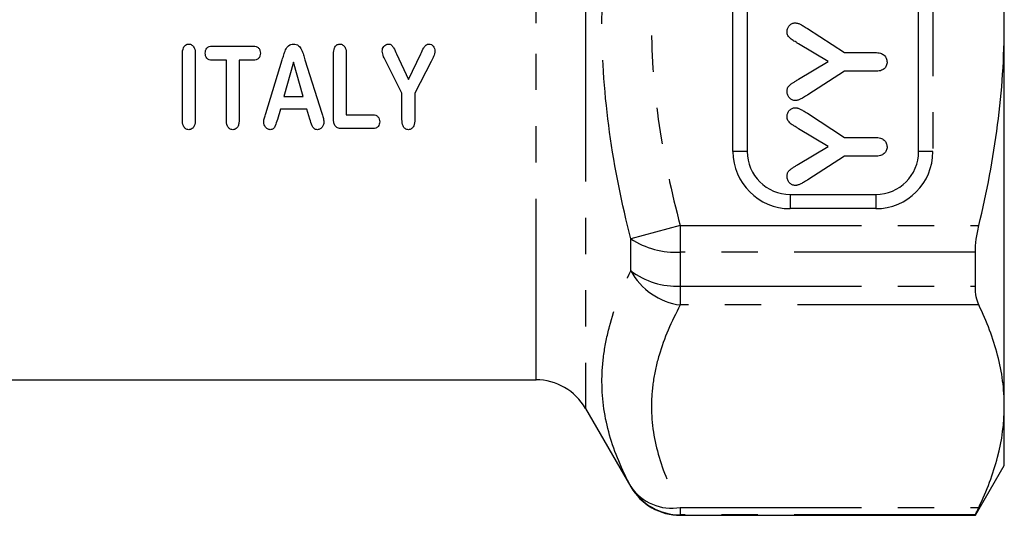
# Model space of a CAD drawing. Extents: x 22 to 405, y 17 to 236.
# Drawn here: x 142 to 177, y 132 to 149 of the extents above; entities that cross this region are included whole.
import ezdxf

# ---------------------------------------------------------------- set-up
doc = ezdxf.new("R2010")
doc.units = 0
doc.linetypes.add('PHANTOM', pattern=[12.7, 6.35, -1.27, 1.27, -1.27, 1.27, -1.27])
doc.layers.get('0').update_dxf_attribs({"linetype": 'CONTINUOUS'})

msp = doc.modelspace()

# ---------------------------------------------------------------- linework, layer by layer
at = {"color": 8, "linetype": 'PHANTOM'}
for p, q in [((162.303, 162.835), (162.303, 135.835)), ((160.571, 149.335), (160.571, 161.835)), ((167.468, 144.835), (167.468, 153.835)), ((174.468, 153.835), (174.468, 144.835)), ((160.571, 136.835), (160.571, 149.335)), ((167.968, 144.835), (167.468, 144.835)), ((174.468, 144.835), (173.968, 144.835)), ((169.468, 143.335), (169.468, 142.835)), ((172.468, 143.335), (172.468, 142.835)), ((172.468, 142.835), (169.468, 142.835)), ((165.623, 142.242), (163.891, 141.777)), ((165.623, 142.242), (165.623, 141.312)), ((165.623, 142.242), (176.076, 142.242)), ((163.891, 140.656), (163.891, 141.777)), ((175.958, 141.312), (165.623, 141.312)), ((165.623, 141.312), (165.623, 140.122)), ((165.623, 140.122), (175.958, 140.122)), ((165.623, 140.122), (165.623, 139.458)), ((176.076, 139.458), (165.623, 139.458)), ((163.891, 133.085), (163.891, 133.098)), ((165.623, 132.365), (176.076, 132.365)), ((165.623, 132.365), (165.623, 132.099)), ((175.958, 132.099), (165.623, 132.099)), ((165.623, 132.099), (165.623, 132.085))]:
    msp.add_line(p, q, dxfattribs=at)
at = {"color": 7, "linetype": 'CONTINUOUS'}
for p, q in [((176.968, 149.335), (176.968, 162.758)), ((167.968, 153.835), (167.968, 144.835)), ((173.968, 144.835), (173.968, 153.835)), ((176.968, 135.912), (176.968, 149.335)), ((170.072, 149.152), (171.371, 148.305)), ((170.806, 147.99), (169.765, 148.614)), ((148.19, 145.962), (148.19, 148.248)), ((148.64, 148.248), (148.64, 145.962)), ((149.223, 148.529), (150.682, 148.529)), ((155.691, 148.259), (156.111, 147.367)), ((156.111, 147.367), (156.536, 148.259)), ((171.371, 148.305), (172.445, 148.305)), ((149.728, 148.042), (149.223, 148.042)), ((149.728, 145.958), (149.728, 148.042)), ((150.682, 148.042), (150.178, 148.042)), ((150.178, 148.042), (150.178, 145.958)), ((151.107, 146.168), (151.686, 148.052)), ((152.078, 147.967), (151.743, 146.767)), ((152.419, 146.767), (152.078, 147.967)), ((152.479, 148.056), (153.071, 146.184)), ((153.478, 146.003), (153.478, 148.247)), ((153.928, 148.247), (153.928, 146.129)), ((155.878, 146.883), (155.321, 147.981)), ((156.899, 147.996), (156.328, 146.883)), ((169.765, 147.372), (170.806, 147.99)), ((171.371, 147.649), (170.09, 146.823)), ((172.445, 147.649), (171.371, 147.649)), ((155.878, 145.962), (155.878, 146.883)), ((156.328, 146.883), (156.328, 145.962)), ((151.743, 146.767), (152.419, 146.767)), ((151.623, 146.317), (151.514, 145.959)), ((152.543, 146.317), (151.623, 146.317)), ((152.651, 145.967), (152.543, 146.317)), ((153.928, 146.129), (154.865, 146.129)), ((170.072, 146.177), (171.371, 145.33)), ((154.865, 145.642), (153.754, 145.642)), ((170.806, 145.015), (169.765, 145.639)), ((171.371, 145.33), (172.445, 145.33)), ((169.765, 144.397), (170.806, 145.015)), ((171.371, 144.674), (170.09, 143.848)), ((172.445, 144.674), (171.371, 144.674)), ((169.468, 143.335), (172.468, 143.335)), ((175.958, 140.122), (175.958, 141.312)), ((138.968, 136.835), (160.571, 136.835)), ((176.968, 133.835), (176.968, 135.912)), ((162.303, 135.835), (163.891, 133.085)), ((175.958, 132.085), (176.968, 133.835)), ((165.623, 132.085), (175.958, 132.085)), ((175.958, 132.085), (175.958, 132.099))]:
    msp.add_line(p, q, dxfattribs=at)
at = {"color": 8, "linetype": 'PHANTOM'}
for centre, radius, start, end in [((169.468, 144.835), 2, 180, 270), ((172.468, 144.835), 2, 270, 0), ((165.475, 144.219), 2.911, 237.0249, 272.9121), ((165.488, 142.76), 2.642, 232.7989, 272.9265), ((165.928, 141.75), 2.312, 208.2312, 262.4297), ((165.31, 134.039), 1.703, 213.5479, 280.585), ((165.623, 134.099), 2, 210.0308, 270.0086)]:
    msp.add_arc(centre, radius, start, end, dxfattribs=at)
at = {"color": 7, "linetype": 'CONTINUOUS'}
for centre, radius, start, end in [((169.468, 144.835), 1.5, 180, 270), ((172.468, 144.835), 1.5, 270, 0), ((160.571, 134.835), 2, 30, 90), ((165.623, 134.085), 2, 210, 270)]:
    msp.add_arc(centre, radius, start, end, dxfattribs=at)
at = {"color": 8, "linetype": 'PHANTOM'}
for points, knots in [([(163.891, 141.777), (163.575, 143.015), (163.321, 144.26), (162.975, 146.769), (162.882, 148.032), (162.88, 149.943), (162.902, 150.585), (162.991, 151.861), (163.057, 152.497), (163.318, 154.395), (163.574, 155.652), (163.891, 156.893)], [0, 0, 0, 0, 0.25, 0.25, 0.5, 0.5, 0.625, 0.625, 0.75, 0.75, 1, 1, 1, 1]), ([(165.623, 156.428), (165.311, 155.265), (165.056, 154.092), (164.793, 152.313), (164.726, 151.716), (164.635, 150.516), (164.612, 149.912), (164.614, 148.114), (164.708, 146.927), (165.058, 144.571), (165.311, 143.403), (165.623, 142.242)], [0, 0, 0, 0, 0.25, 0.25, 0.375, 0.375, 0.5, 0.5, 0.75, 0.75, 1, 1, 1, 1]), ([(163.891, 133.098), (163.575, 133.689), (163.321, 134.287), (162.975, 135.505), (162.882, 136.127), (162.88, 137.082), (162.902, 137.405), (162.991, 138.053), (163.057, 138.378), (163.318, 139.354), (163.574, 140.008), (163.891, 140.656)], [0, 0, 0, 0, 0.25, 0.25, 0.5, 0.5, 0.625, 0.625, 0.75, 0.75, 1, 1, 1, 1]), ([(165.623, 139.458), (165.311, 138.876), (165.056, 138.29), (164.793, 137.4), (164.726, 137.102), (164.635, 136.502), (164.612, 136.2), (164.614, 135.301), (164.708, 134.708), (165.058, 133.53), (165.311, 132.946), (165.623, 132.365)], [0, 0, 0, 0, 0.25, 0.25, 0.375, 0.375, 0.5, 0.5, 0.75, 0.75, 1, 1, 1, 1])]:
    msp.add_open_spline(points, degree=3, knots=knots, dxfattribs=at)
at = {"color": 7, "linetype": 'CONTINUOUS'}
for points, knots in [([(176.968, 149.335), (176.968, 150.524), (176.888, 151.717), (176.579, 154.102), (176.353, 155.273), (176.076, 156.428)], [0, 0, 0, 0, 0.5, 0.5, 1, 1, 1, 1]), ([(169.363, 149.044), (169.364, 149.064), (169.366, 149.105), (169.382, 149.162), (169.409, 149.215), (169.446, 149.26), (169.489, 149.298), (169.537, 149.325), (169.588, 149.343), (169.624, 149.345), (169.642, 149.346)], [0, 0, 0, 0, 0.136825, 0.264383, 0.390998, 0.519886, 0.64726, 0.765973, 0.881069, 1, 1, 1, 1]), ([(169.642, 149.346), (169.657, 149.345), (169.688, 149.344), (169.733, 149.335), (169.778, 149.322), (169.824, 149.302), (169.875, 149.274), (169.933, 149.241), (170, 149.2), (170.047, 149.169), (170.072, 149.152)], [0, 0, 0, 0, 0.094624, 0.189215, 0.287907, 0.390505, 0.507012, 0.647417, 0.81186, 1, 1, 1, 1]), ([(176.076, 142.242), (176.355, 143.404), (176.582, 144.591), (176.888, 146.959), (176.968, 148.145), (176.968, 149.335)], [0, 0, 0, 0, 0.5, 0.5, 1, 1, 1, 1]), ([(169.765, 148.614), (169.736, 148.632), (169.682, 148.664), (169.606, 148.71), (169.54, 148.751), (169.481, 148.796), (169.43, 148.845), (169.391, 148.902), (169.366, 148.969), (169.364, 149.018), (169.363, 149.044)], [0, 0, 0, 0, 0.166787, 0.303009, 0.424767, 0.544904, 0.660036, 0.766221, 0.876191, 1, 1, 1, 1]), ([(148.19, 148.248), (148.192, 148.326), (148.197, 148.406), (148.248, 148.513), (148.272, 148.546), (148.319, 148.58), (148.337, 148.59), (148.374, 148.602), (148.393, 148.603), (148.413, 148.604)], [0, 0, 0, 0, 0.5, 0.5, 0.75, 0.75, 0.875, 0.875, 1, 1, 1, 1]), ([(148.413, 148.604), (148.433, 148.603), (148.453, 148.602), (148.49, 148.59), (148.508, 148.581), (148.556, 148.547), (148.581, 148.514), (148.633, 148.407), (148.638, 148.327), (148.64, 148.248)], [0, 0, 0, 0, 0.125, 0.125, 0.25, 0.25, 0.5, 0.5, 1, 1, 1, 1]), ([(151.686, 148.052), (151.704, 148.111), (151.722, 148.169), (151.757, 148.286), (151.776, 148.344), (151.827, 148.456), (151.862, 148.508), (151.933, 148.566), (151.961, 148.582), (152.019, 148.6), (152.05, 148.603), (152.081, 148.604)], [0, 0, 0, 0, 0.25, 0.25, 0.5, 0.5, 0.75, 0.75, 0.875, 0.875, 1, 1, 1, 1]), ([(152.081, 148.604), (152.112, 148.603), (152.142, 148.601), (152.201, 148.583), (152.229, 148.567), (152.277, 148.53), (152.299, 148.507), (152.334, 148.458), (152.349, 148.43), (152.389, 148.348), (152.408, 148.29), (152.445, 148.173), (152.462, 148.114), (152.479, 148.056)], [0, 0, 0, 0, 0.125, 0.125, 0.25, 0.25, 0.375, 0.375, 0.5, 0.5, 0.75, 0.75, 1, 1, 1, 1]), ([(153.478, 148.247), (153.48, 148.325), (153.485, 148.403), (153.534, 148.511), (153.558, 148.544), (153.605, 148.58), (153.623, 148.589), (153.66, 148.601), (153.681, 148.603), (153.701, 148.604)], [0, 0, 0, 0, 0.5, 0.5, 0.75, 0.75, 0.875, 0.875, 1, 1, 1, 1]), ([(153.701, 148.604), (153.72, 148.603), (153.74, 148.602), (153.778, 148.59), (153.796, 148.581), (153.844, 148.546), (153.869, 148.514), (153.921, 148.407), (153.926, 148.326), (153.928, 148.247)], [0, 0, 0, 0, 0.125, 0.125, 0.25, 0.25, 0.5, 0.5, 1, 1, 1, 1]), ([(155.186, 148.357), (155.188, 148.387), (155.191, 148.417), (155.209, 148.474), (155.224, 148.501), (155.262, 148.548), (155.285, 148.569), (155.339, 148.598), (155.369, 148.602), (155.4, 148.604)], [0, 0, 0, 0, 0.25, 0.25, 0.5, 0.5, 0.75, 0.75, 1, 1, 1, 1]), ([(155.4, 148.604), (155.42, 148.603), (155.44, 148.602), (155.478, 148.591), (155.496, 148.582), (155.543, 148.544), (155.562, 148.508), (155.622, 148.404), (155.657, 148.331), (155.691, 148.259)], [0, 0, 0, 0, 0.125, 0.125, 0.25, 0.25, 0.5, 0.5, 1, 1, 1, 1]), ([(156.536, 148.259), (156.57, 148.331), (156.601, 148.404), (156.661, 148.507), (156.683, 148.54), (156.73, 148.578), (156.747, 148.589), (156.786, 148.602), (156.806, 148.603), (156.826, 148.604)], [0, 0, 0, 0, 0.5, 0.5, 0.75, 0.75, 0.875, 0.875, 1, 1, 1, 1]), ([(156.826, 148.604), (156.855, 148.602), (156.884, 148.598), (156.935, 148.57), (156.957, 148.549), (156.992, 148.504), (157.006, 148.478), (157.025, 148.423), (157.028, 148.394), (157.029, 148.364)], [0, 0, 0, 0, 0.25, 0.25, 0.5, 0.5, 0.75, 0.75, 1, 1, 1, 1]), ([(148.99, 148.284), (148.991, 148.316), (148.993, 148.348), (149.012, 148.409), (149.027, 148.438), (149.07, 148.486), (149.098, 148.504), (149.158, 148.525), (149.191, 148.528), (149.223, 148.529)], [0, 0, 0, 0, 0.25, 0.25, 0.5, 0.5, 0.75, 0.75, 1, 1, 1, 1]), ([(149.223, 148.042), (149.191, 148.043), (149.16, 148.045), (149.099, 148.066), (149.07, 148.083), (149.028, 148.13), (149.013, 148.159), (148.994, 148.22), (148.991, 148.252), (148.99, 148.284)], [0, 0, 0, 0, 0.25, 0.25, 0.5, 0.5, 0.75, 0.75, 1, 1, 1, 1]), ([(150.682, 148.529), (150.715, 148.528), (150.747, 148.526), (150.808, 148.505), (150.836, 148.488), (150.88, 148.44), (150.896, 148.411), (150.915, 148.349), (150.918, 148.317), (150.919, 148.284)], [0, 0, 0, 0, 0.25, 0.25, 0.5, 0.5, 0.75, 0.75, 1, 1, 1, 1]), ([(150.919, 148.284), (150.918, 148.252), (150.916, 148.221), (150.896, 148.16), (150.88, 148.131), (150.837, 148.083), (150.808, 148.066), (150.748, 148.045), (150.715, 148.043), (150.682, 148.042)], [0, 0, 0, 0, 0.25, 0.25, 0.5, 0.5, 0.75, 0.75, 1, 1, 1, 1]), ([(155.321, 147.981), (155.291, 148.041), (155.262, 148.101), (155.211, 148.225), (155.188, 148.289), (155.186, 148.357)], [0, 0, 0, 0, 0.5, 0.5, 1, 1, 1, 1]), ([(157.029, 148.364), (157.028, 148.332), (157.026, 148.299), (157.01, 148.236), (156.998, 148.205), (156.959, 148.114), (156.929, 148.055), (156.899, 147.996)], [0, 0, 0, 0, 0.25, 0.25, 0.5, 0.5, 1, 1, 1, 1]), ([(172.445, 148.305), (172.478, 148.305), (172.54, 148.303), (172.626, 148.285), (172.7, 148.257), (172.76, 148.215), (172.805, 148.164), (172.84, 148.108), (172.859, 148.044), (172.861, 147.999), (172.863, 147.976)], [0, 0, 0, 0, 0.1642432, 0.3085279, 0.4373155, 0.5567344, 0.6688086, 0.7760333, 0.8855498, 1, 1, 1, 1]), ([(172.863, 147.976), (172.862, 147.953), (172.86, 147.907), (172.839, 147.844), (172.807, 147.786), (172.761, 147.737), (172.701, 147.696), (172.627, 147.669), (172.54, 147.651), (172.478, 147.65), (172.445, 147.649)], [0, 0, 0, 0, 0.115498, 0.225372, 0.331473, 0.442726, 0.559936, 0.68939, 0.834589, 1, 1, 1, 1]), ([(169.363, 146.941), (169.363, 146.963), (169.365, 147.005), (169.38, 147.063), (169.405, 147.114), (169.437, 147.149), (169.467, 147.174), (169.495, 147.196), (169.528, 147.219), (169.565, 147.246), (169.608, 147.274), (169.656, 147.305), (169.709, 147.338), (169.746, 147.36), (169.765, 147.372)], [0, 0, 0, 0, 0.105458, 0.200594, 0.289285, 0.37545, 0.422866, 0.479849, 0.544934, 0.618805, 0.700243, 0.791416, 0.890828, 1, 1, 1, 1]), ([(169.651, 146.624), (169.632, 146.625), (169.595, 146.627), (169.541, 146.645), (169.491, 146.675), (169.447, 146.715), (169.409, 146.762), (169.382, 146.817), (169.366, 146.878), (169.364, 146.919), (169.363, 146.941)], [0, 0, 0, 0, 0.119791, 0.236093, 0.355841, 0.480991, 0.610013, 0.736581, 0.864471, 1, 1, 1, 1]), ([(170.09, 146.823), (170.063, 146.806), (170.012, 146.775), (169.94, 146.732), (169.877, 146.698), (169.823, 146.67), (169.775, 146.649), (169.731, 146.636), (169.69, 146.626), (169.664, 146.625), (169.651, 146.624)], [0, 0, 0, 0, 0.197338, 0.368654, 0.515765, 0.638285, 0.74344, 0.837644, 0.922524, 1, 1, 1, 1]), ([(153.071, 146.184), (153.087, 146.134), (153.103, 146.083), (153.116, 146.031), (153.122, 146.005), (153.127, 145.979), (153.132, 145.953), (153.137, 145.927), (153.139, 145.9), (153.14, 145.873)], [0, 0, 0, 0, 0.0001643967, 0.0001643967, 0.0001643967, 0.0002472819, 0.0002472819, 0.0002472819, 0.0003311321, 0.0003311321, 0.0003311321, 0.0003311321]), ([(169.363, 146.069), (169.364, 146.089), (169.366, 146.13), (169.382, 146.187), (169.409, 146.24), (169.446, 146.285), (169.489, 146.323), (169.537, 146.35), (169.588, 146.368), (169.624, 146.37), (169.642, 146.371)], [0, 0, 0, 0, 0.136825, 0.264383, 0.390998, 0.519886, 0.64726, 0.765973, 0.881069, 1, 1, 1, 1]), ([(169.642, 146.371), (169.657, 146.37), (169.688, 146.369), (169.733, 146.36), (169.778, 146.347), (169.824, 146.327), (169.875, 146.299), (169.933, 146.266), (170, 146.225), (170.047, 146.194), (170.072, 146.177)], [0, 0, 0, 0, 0.0946238, 0.189215, 0.2879068, 0.3905055, 0.5070123, 0.6474175, 0.8118595, 1, 1, 1, 1]), ([(148.413, 145.604), (148.393, 145.606), (148.373, 145.607), (148.335, 145.62), (148.317, 145.63), (148.27, 145.667), (148.246, 145.699), (148.197, 145.806), (148.192, 145.884), (148.19, 145.962)], [0, 0, 0, 0, 0.125, 0.125, 0.25, 0.25, 0.5, 0.5, 1, 1, 1, 1]), ([(148.64, 145.962), (148.638, 145.884), (148.634, 145.806), (148.584, 145.698), (148.56, 145.666), (148.512, 145.629), (148.493, 145.619), (148.454, 145.607), (148.434, 145.606), (148.413, 145.604)], [0, 0, 0, 0, 0.5, 0.5, 0.75, 0.75, 0.875, 0.875, 1, 1, 1, 1]), ([(149.955, 145.604), (149.934, 145.605), (149.914, 145.606), (149.876, 145.619), (149.858, 145.628), (149.809, 145.663), (149.785, 145.696), (149.735, 145.801), (149.73, 145.88), (149.728, 145.958)], [0, 0, 0, 0, 0.125, 0.125, 0.25, 0.25, 0.5, 0.5, 1, 1, 1, 1]), ([(150.178, 145.958), (150.177, 145.919), (150.176, 145.881), (150.164, 145.805), (150.155, 145.767), (150.123, 145.697), (150.099, 145.665), (150.051, 145.629), (150.034, 145.619), (149.996, 145.607), (149.975, 145.605), (149.955, 145.604)], [0, 0, 0, 0, 0.25, 0.25, 0.5, 0.5, 0.75, 0.75, 0.875, 0.875, 1, 1, 1, 1]), ([(151.04, 145.87), (151.042, 145.895), (151.043, 145.92), (151.05, 145.971), (151.056, 145.996), (151.077, 146.07), (151.091, 146.119), (151.107, 146.168)], [0, 0, 0, 0, 0.25, 0.25, 0.5, 0.5, 1, 1, 1, 1]), ([(151.26, 145.604), (151.243, 145.605), (151.227, 145.607), (151.196, 145.615), (151.181, 145.622), (151.141, 145.647), (151.117, 145.67), (151.08, 145.72), (151.065, 145.748), (151.045, 145.807), (151.042, 145.838), (151.04, 145.87)], [0, 0, 0, 0, 0.125, 0.125, 0.25, 0.25, 0.5, 0.5, 0.75, 0.75, 1, 1, 1, 1]), ([(151.514, 145.959), (151.491, 145.884), (151.468, 145.809), (151.421, 145.702), (151.404, 145.665), (151.358, 145.626), (151.34, 145.617), (151.3, 145.606), (151.28, 145.605), (151.26, 145.604)], [0, 0, 0, 0, 0.5, 0.5, 0.75, 0.75, 0.875, 0.875, 1, 1, 1, 1]), ([(152.917, 145.604), (152.896, 145.605), (152.875, 145.607), (152.836, 145.619), (152.818, 145.63), (152.771, 145.669), (152.75, 145.704), (152.701, 145.814), (152.678, 145.891), (152.651, 145.967)], [0, 0, 0, 0, 0.125, 0.125, 0.25, 0.25, 0.5, 0.5, 1, 1, 1, 1]), ([(153.14, 145.873), (153.139, 145.841), (153.136, 145.81), (153.115, 145.75), (153.1, 145.722), (153.062, 145.67), (153.039, 145.647), (152.997, 145.621), (152.982, 145.615), (152.95, 145.606), (152.933, 145.605), (152.917, 145.604)], [0, 0, 0, 0, 0.25, 0.25, 0.5, 0.5, 0.75, 0.75, 0.875, 0.875, 1, 1, 1, 1]), ([(153.754, 145.642), (153.709, 145.643), (153.665, 145.647), (153.583, 145.682), (153.548, 145.713), (153.505, 145.789), (153.494, 145.831), (153.48, 145.917), (153.479, 145.96), (153.478, 146.003)], [0, 0, 0, 0, 0.25, 0.25, 0.5, 0.5, 0.75, 0.75, 1, 1, 1, 1]), ([(154.865, 146.129), (154.897, 146.128), (154.929, 146.125), (154.99, 146.101), (155.016, 146.082), (155.058, 146.034), (155.073, 146.006), (155.093, 145.946), (155.096, 145.915), (155.097, 145.884)], [0, 0, 0, 0, 0.25, 0.25, 0.5, 0.5, 0.75, 0.75, 1, 1, 1, 1]), ([(155.097, 145.884), (155.096, 145.853), (155.094, 145.822), (155.075, 145.762), (155.06, 145.734), (155.018, 145.686), (154.991, 145.668), (154.93, 145.646), (154.897, 145.643), (154.865, 145.642)], [0, 0, 0, 0, 0.25, 0.25, 0.5, 0.5, 0.75, 0.75, 1, 1, 1, 1]), ([(156.102, 145.604), (156.082, 145.605), (156.062, 145.607), (156.023, 145.619), (156.005, 145.629), (155.957, 145.664), (155.933, 145.698), (155.884, 145.804), (155.88, 145.884), (155.878, 145.962)], [0, 0, 0, 0, 0.125, 0.125, 0.25, 0.25, 0.5, 0.5, 1, 1, 1, 1]), ([(156.328, 145.962), (156.326, 145.885), (156.322, 145.807), (156.272, 145.699), (156.247, 145.667), (156.2, 145.63), (156.182, 145.62), (156.144, 145.607), (156.123, 145.606), (156.102, 145.604)], [0, 0, 0, 0, 0.5, 0.5, 0.75, 0.75, 0.875, 0.875, 1, 1, 1, 1]), ([(169.765, 145.639), (169.736, 145.657), (169.682, 145.689), (169.606, 145.735), (169.54, 145.776), (169.481, 145.821), (169.43, 145.87), (169.391, 145.927), (169.366, 145.994), (169.364, 146.043), (169.363, 146.069)], [0, 0, 0, 0, 0.166787, 0.303009, 0.424767, 0.544904, 0.660036, 0.766221, 0.876191, 1, 1, 1, 1]), ([(172.445, 145.33), (172.478, 145.33), (172.54, 145.328), (172.626, 145.31), (172.7, 145.282), (172.76, 145.24), (172.805, 145.189), (172.84, 145.133), (172.859, 145.069), (172.861, 145.024), (172.863, 145.001)], [0, 0, 0, 0, 0.164243, 0.308528, 0.437315, 0.556734, 0.668809, 0.776033, 0.88555, 1, 1, 1, 1]), ([(172.863, 145.001), (172.862, 144.978), (172.86, 144.932), (172.839, 144.869), (172.807, 144.811), (172.761, 144.762), (172.701, 144.721), (172.627, 144.694), (172.54, 144.676), (172.478, 144.675), (172.445, 144.674)], [0, 0, 0, 0, 0.115498, 0.225372, 0.331473, 0.442726, 0.559936, 0.68939, 0.834589, 1, 1, 1, 1]), ([(169.363, 143.966), (169.363, 143.988), (169.365, 144.03), (169.38, 144.088), (169.405, 144.139), (169.437, 144.174), (169.467, 144.199), (169.495, 144.221), (169.528, 144.244), (169.565, 144.271), (169.608, 144.299), (169.656, 144.33), (169.709, 144.363), (169.746, 144.385), (169.765, 144.397)], [0, 0, 0, 0, 0.105458, 0.200594, 0.289285, 0.37545, 0.422866, 0.479849, 0.544934, 0.618805, 0.700243, 0.791416, 0.890828, 1, 1, 1, 1]), ([(169.651, 143.649), (169.632, 143.65), (169.595, 143.652), (169.541, 143.67), (169.491, 143.7), (169.447, 143.74), (169.409, 143.787), (169.382, 143.842), (169.366, 143.903), (169.364, 143.944), (169.363, 143.966)], [0, 0, 0, 0, 0.119791, 0.236093, 0.355841, 0.480991, 0.610013, 0.736581, 0.864471, 1, 1, 1, 1]), ([(170.09, 143.848), (170.063, 143.831), (170.012, 143.8), (169.94, 143.757), (169.877, 143.723), (169.823, 143.695), (169.775, 143.674), (169.731, 143.661), (169.69, 143.651), (169.664, 143.65), (169.651, 143.649)], [0, 0, 0, 0, 0.197338, 0.368654, 0.515765, 0.638285, 0.74344, 0.837644, 0.922524, 1, 1, 1, 1]), ([(175.958, 141.312), (175.958, 141.457), (175.968, 141.608), (176.008, 141.921), (176.038, 142.082), (176.076, 142.242)], [0, 0, 0, 0, 0.5, 0.5, 1, 1, 1, 1]), ([(176.076, 139.458), (176.038, 139.538), (176.008, 139.633), (175.968, 139.856), (175.958, 139.983), (175.958, 140.122)], [0, 0, 0, 0, 0.5, 0.5, 1, 1, 1, 1]), ([(176.968, 135.912), (176.968, 136.208), (176.949, 136.506), (176.87, 137.102), (176.811, 137.401), (176.58, 138.289), (176.356, 138.876), (176.076, 139.458)], [0, 0, 0, 0, 0.25, 0.25, 0.5, 0.5, 1, 1, 1, 1]), ([(176.076, 132.365), (176.357, 132.95), (176.582, 133.538), (176.888, 134.72), (176.968, 135.314), (176.968, 135.912)], [0, 0, 0, 0, 0.5, 0.5, 1, 1, 1, 1]), ([(175.958, 132.099), (175.958, 132.105), (175.968, 132.131), (176.008, 132.221), (176.038, 132.285), (176.076, 132.365)], [0, 0, 0, 0, 0.5, 0.5, 1, 1, 1, 1])]:
    msp.add_open_spline(points, degree=3, knots=knots, dxfattribs=at)

doc.saveas('drawing.dxf')
